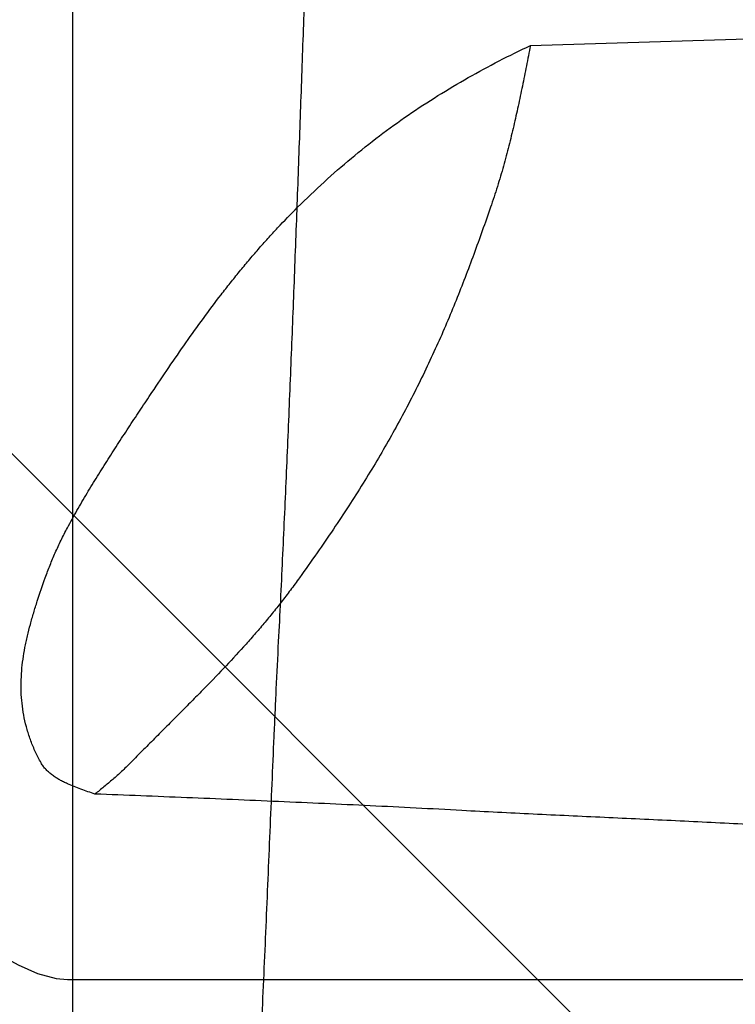
# Model space of a CAD drawing. Units: inches. Extents: x 76.3 to 88.1, y 303.2 to 313.5.
# Drawn here: x 83 to 83.2, y 308.4 to 308.6 of the extents above; entities that cross this region are included whole.
import ezdxf

# ---------------------------------------------------------------- set-up
doc = ezdxf.new("R2010")
doc.units = ezdxf.units.IN
doc.header["$MEASUREMENT"] = 0
doc.layers.add('Fastener', color=9, linetype='Continuous')
doc.layers.add('HATCH', color=9, linetype='Continuous', lineweight=0)
doc.layers.add('SCREW', color=9, linetype='Continuous', lineweight=0)

# ---------------------------------------------------------------- blocks, each defined once
blk = doc.blocks.new('0.25-14 x 1.125 HWH Steel Fastener')
at = {"layer": 'Fastener', "linetype": 'Continuous'}
blk.add_line((0.7287953981503961, -0.1087473648999548), (1.016250167100225, -0.1087498447500366), dxfattribs=at)
for points, knots in [([(0.838884435750515, -0.07425899999998364), (0.8343013300491293, -0.07402511889995367), (0.8251332289491984, -0.07357763979996435), (0.8136706945497281, -0.07306045425002594), (0.804498724599398, -0.07266677865004567), (0.795325269600653, -0.07228479980005886), (0.7838569480991282, -0.07182722849995571), (0.7700933237993013, -0.07130320919998212), (0.7563282922492363, -0.07079727494999588), (0.7425622224491235, -0.07030507980005041), (0.7333844524491724, -0.06998341489997983), (0.7287954698495014, -0.06982350839996343)], [0, 0, 0, 0, 0.1249526156, 0.2499282583, 0.3124224564, 0.3749197526, 0.4999223407, 0.6249336901, 0.7499513906, 0.8749739135, 1, 1, 1, 1]), ([(0.965624232099799, -0.08187199999997574), (0.9643236133506434, -0.0816963959499617), (0.9617168699496688, -0.081364061950012), (0.958452067550752, -0.08098892195005192), (0.9558344116994704, -0.08070817145005549), (0.9532121456504683, -0.08043873739995888), (0.9499298488499335, -0.08012226350001583), (0.9459859827002219, -0.07977122739998777), (0.9420371826508926, -0.07944473240002026), (0.9380843715007359, -0.07913981884996701), (0.9341282449004211, -0.07885443094994571), (0.9301694047007913, -0.07858621285004119), (0.9248873255492072, -0.07824890730000789), (0.9182803936491837, -0.07786182339998504), (0.9103476547006721, -0.0774407679499518), (0.9024110894497426, -0.07705389230000037), (0.894471891100693, -0.07669248335002976), (0.8865309702505328, -0.07634852834996764), (0.8785890339495381, -0.07601493405002202), (0.8706466784497024, -0.07568488979995891), (0.8627044359491265, -0.07535213560004195), (0.8560863512502692, -0.07506689804995403), (0.850792449000437, -0.07483037400004378), (0.8454993797495263, -0.07458684460004861), (0.84153015865013, -0.07439401425006054), (0.838884435750515, -0.07425899999998364)], [0, 0, 0, 0, 0.0310014954, 0.0620716276, 0.0776258282, 0.0931892299, 0.1243397552, 0.1555176952, 0.186717386, 0.2179346002, 0.2491664925, 0.2804100387, 0.3116629718, 0.3741916903, 0.4367430054, 0.4993102756, 0.5618884414, 0.624473797, 0.687063545, 0.7496553179000001, 0.8122470881999999, 0.8748368245, 0.9061303106, 0.9374223926999999, 1, 1, 1, 1])]:
    blk.add_open_spline(points, degree=3, knots=knots, dxfattribs=at)
blk = doc.blocks.new('#12-14 x 1.50 HWH Steel Fastener')
at = {"layer": 'Fastener', "linetype": 'Continuous'}
for p, q in [((1.302432602559996, 0.06768984276000012), (1.356291606520003, 0.06938517116000043)), ((1.224999999999994, -0.08850002095999798), (1.411499979439995, -0.08850002095999798))]:
    blk.add_line(p, q, dxfattribs=at)
blk.add_lwpolyline([(1.210430264359999, -0.08263241747999928), (1.216801343439997, -0.08606613719999956), (1.219996436119999, -0.0874972334800006), (1.223152246639998, -0.08835162431999777), (1.224999999999994, -0.08850002095999798)], dxfattribs=at)
for points, knots in [([(1.26350283152, 0.04063500000000175), (1.264947650159996, 0.04207282696000192), (1.267881257719992, 0.04487587628000256), (1.272443005, 0.04886197036000084), (1.277142740839992, 0.0525997000000018), (1.281975003119996, 0.05608868919999921), (1.286930218359998, 0.05933457103999729), (1.291996610239998, 0.06234691879999943), (1.297161716239998, 0.06513741807999907), (1.300667676039993, 0.06686106563999772), (1.302432602559996, 0.06768984276000012)], [0, 0, 0, 0, 0.12833233, 0.2553639625, 0.3812742639, 0.5062535509, 0.630478933, 0.7541002501, 0.8772404484999999, 1, 1, 1, 1]), ([(1.302432602559996, 0.06768984276000012), (1.302206789599992, 0.06655262888000024), (1.301760847119994, 0.06429210740000002), (1.301085563999997, 0.06091749232000154), (1.300387295999997, 0.0575695985199971), (1.299643707559994, 0.05423000508000086), (1.298832465199993, 0.05088032884000171), (1.297931248559998, 0.04750221943999833), (1.296917789159998, 0.0440774339599983), (1.296164983959997, 0.04178892072000195), (1.295765000000003, 0.04063500000000175)], [0, 0, 0, 0, 0.1247160501, 0.247846088, 0.3701953324, 0.4925847721, 0.6158607744, 0.740902975, 0.8686296375, 1, 1, 1, 1]), ([(1.239142019599996, 0.009660000000000224), (1.240077282559994, 0.01106120744000094), (1.241953416960001, 0.01384990935999753), (1.244809162279992, 0.01798681008000003), (1.247716160399996, 0.02204971268000122), (1.250200163160002, 0.02536349080000022), (1.252228050279996, 0.02795900136000284), (1.253767431239993, 0.02987175991999891), (1.255329301799996, 0.03175282683999825), (1.256914328479994, 0.03360087360000108), (1.258523353320001, 0.03541441848000204), (1.260696429679996, 0.03777979075999838), (1.262369326559998, 0.03950698023999877), (1.26350283152, 0.04063500000000175)], [0, 0, 0, 0, 0.1280260522, 0.2554194384, 0.382002187, 0.5076572042999999, 0.5701112501, 0.6323057355, 0.694238017, 0.7559085623999999, 0.8173197676, 0.8784731621999999, 1, 1, 1, 1]), ([(1.295765000000003, 0.04063500000000175), (1.294851735159995, 0.03800030611999716), (1.293463275439997, 0.03407590692000184), (1.291518709000002, 0.02889455439999722), (1.290010290799998, 0.0250565714800004), (1.288425543000002, 0.02122857615999862), (1.28674525596, 0.01739149379999816), (1.284950271200003, 0.01352630072000238), (1.283681873440003, 0.01095352707999808), (1.283024999999995, 0.009660000000000224)], [0, 0, 0, 0, 0.2495656401, 0.3725308690999999, 0.4952907453, 0.6186192074, 0.7433065151999999, 0.8701593668000001, 1, 1, 1, 1]), ([(1.224999999999994, -0.01299145864000195), (1.225523841599994, -0.01201500335999839), (1.226599558359993, -0.01007328300000054), (1.228280402919992, -0.00719469911999937), (1.230017576119998, -0.004341764199999432), (1.231798140159995, -0.001511051439997857), (1.233610442999996, 0.001301057479999201), (1.235444056799992, 0.004098049839999618), (1.237289801599999, 0.006882989879997581), (1.238524652319995, 0.008735062639999569), (1.239142019599996, 0.009660000000000224)], [0, 0, 0, 0, 0.1244404486, 0.2492536082, 0.3743199596, 0.4995328746, 0.6247960008, 0.7500187705, 0.8751156133, 1, 1, 1, 1]), ([(1.283024999999995, 0.009660000000000224), (1.282364589239997, 0.00835950708000155), (1.281022316120001, 0.005784496440000453), (1.278925798879996, 0.001971879679999233), (1.276741663439992, -0.001798437799997998), (1.274448901919996, -0.005565879080002389), (1.272026533199998, -0.009369945359999576), (1.269453600440002, -0.01325018140000012), (1.266709149639993, -0.0172461627600029), (1.264802749439994, -0.01994084036000032), (1.263818999999998, -0.02131500000000131)], [0, 0, 0, 0, 0.1199382217, 0.2387617496, 0.3577566207, 0.4782067883, 0.6013907359, 0.7285788359, 0.8610317595999999, 1, 1, 1, 1]), ([(1.221313965359997, -0.02131500000000131), (1.221566112879998, -0.02061285175999927), (1.222097853679998, -0.01920897387999787), (1.222973976999995, -0.01712017932000265), (1.223936507920001, -0.01504073767999969), (1.224634890359994, -0.01367203323999888), (1.224999999999994, -0.01299145864000195)], [0, 0, 0, 0, 0.2456572226, 0.4941968891, 0.7456908018, 1, 1, 1, 1]), ([(1.220607307080002, -0.05228999999999928), (1.220275950199998, -0.05170218311999975), (1.21966067516, -0.05050057788000117), (1.218882208279993, -0.04863576776000045), (1.218252399919997, -0.04672405120000178), (1.217774854959998, -0.04478002844000173), (1.217450643559999, -0.04281635155999908), (1.217277155920002, -0.04084398967999903), (1.217247415399996, -0.03887165447999763), (1.217350510640003, -0.03690522371999805), (1.217572780639998, -0.03494753812000084), (1.217844471519996, -0.03332535151999849), (1.218106044679999, -0.03203192056000148), (1.218395829679991, -0.03073576028000247), (1.218805927039995, -0.0291161987200006), (1.219360076759997, -0.02717502968000218), (1.220175020319999, -0.02456511260000127), (1.220846881839996, -0.0226156746000008), (1.221313965359997, -0.02131500000000131)], [0, 0, 0, 0, 0.0630930881, 0.1260696669, 0.1887681834, 0.2511028513, 0.3130571542, 0.37467823, 0.4360629725, 0.4973434173, 0.5586690181, 0.6201885812, 0.6510689957, 0.6820487099, 0.7443661337999999, 0.8072476962, 0.8707804373, 1, 1, 1, 1]), ([(1.263818999999998, -0.02131500000000131), (1.263320291439996, -0.02201162576000115), (1.262319093879995, -0.02338000696000009), (1.260788695679992, -0.02538299104000075), (1.259243377959997, -0.02732290827999861), (1.257678129559991, -0.02921185307999963), (1.256087923880003, -0.03106194112000082), (1.25392025184, -0.03350150508000027), (1.251100694399994, -0.03653705376000005), (1.248174612559993, -0.03955823863999797), (1.245741721279998, -0.04202618619999754), (1.243836280319996, -0.04394421932000014), (1.241865689039997, -0.04592055111999827), (1.239824898959995, -0.04796731692000122), (1.237708870559999, -0.0500966499200004), (1.236275554160002, -0.0515480529600012), (1.235545999999999, -0.05228999999999928)], [0, 0, 0, 0, 0.0612108276, 0.1211301002, 0.1800850548, 0.2383991272, 0.2963913798, 0.3543761412, 0.4715540995, 0.5923584671000001, 0.6548607063, 0.7191519564, 0.7855221892, 0.8542606809000001, 0.9256566852, 1, 1, 1, 1]), ([(1.224999999999994, -0.05576814380000172), (1.224783018239997, -0.0556730737200013), (1.224351430840002, -0.05547247975999881), (1.223717694039998, -0.05513936447999868), (1.22310036204, -0.05476992087999832), (1.222506949199996, -0.05436153867999849), (1.222039350479996, -0.05398564323999722), (1.221687387160003, -0.05366245772000156), (1.221436843559999, -0.05340931679999983), (1.221201302479997, -0.05314508851999733), (1.220911910719998, -0.05278099091999877), (1.220720206359999, -0.05249027980000065), (1.220607307080002, -0.05228999999999928)], [0, 0, 0, 0, 0.1247768889, 0.2505742058, 0.3769430486999999, 0.5034911865, 0.629718065, 0.6925650712, 0.7550965201000001, 0.8172395355, 0.8789028351, 1, 1, 1, 1]), ([(1.235545999999999, -0.05228999999999928), (1.235065633920001, -0.05277852604000088), (1.234101029199998, -0.05371583771999866), (1.232617701959995, -0.05504301543999901), (1.231124551720001, -0.0562941732000013), (1.230119457800001, -0.05710044412000315), (1.229616094639994, -0.05750049571999938)], [0, 0, 0, 0, 0.2602161426, 0.5106342900999999, 0.7557964726999999, 1, 1, 1, 1]), ([(1.229616094639994, -0.05750049571999938), (1.229224032079998, -0.05737037195999761), (1.228442710759992, -0.05710516020000256), (1.22727965128, -0.05668791264000106), (1.226130314839992, -0.05624691995999953), (1.225374122600002, -0.05593206480000035), (1.224999999999994, -0.05576814380000172)], [0, 0, 0, 0, 0.2512699252, 0.5018622746, 0.7515490488, 1, 1, 1, 1]), ([(1.290971522280003, -0.06025499999999795), (1.285862497599993, -0.05997614516000027), (1.275641155359992, -0.05945476336000155), (1.260303946839997, -0.05875105607999842), (1.244961614280001, -0.05810333323999828), (1.234731572239994, -0.05769825667999839), (1.229616094639994, -0.05750049571999938)], [0, 0, 0, 0, 0.2499256719, 0.4999146033, 0.7499439215000001, 1, 1, 1, 1]), ([(1.385994255679996, -0.06644999999999968), (1.385022963680001, -0.06630241127999881), (1.383074637359996, -0.06602512319999931), (1.380632664479997, -0.06571633499999763), (1.378673249599998, -0.06548712488000064), (1.376709373439994, -0.06526822320000036), (1.374250281399995, -0.06501301808000193), (1.371294610639993, -0.06473217571999967), (1.368334444919995, -0.06447241416000082), (1.36537069968, -0.06423112731999936), (1.361414505319999, -0.06393046723999873), (1.356464150080001, -0.06358882700000024), (1.350518767879997, -0.06322013767999834), (1.344569217839997, -0.06288250459999745), (1.338616829999992, -0.06256800951999963), (1.332662515799996, -0.06227023451999969), (1.324721487839994, -0.06188837687999893), (1.314793776480002, -0.06142812975999945), (1.302881025440001, -0.06087047095999765), (1.294940566319994, -0.06047163371999886), (1.290971522280003, -0.06025499999999795)], [0, 0, 0, 0, 0.0309416053, 0.0619764393, 0.0775190282, 0.0930731442, 0.1242107351, 0.155381858, 0.1865792068, 0.2177975747, 0.2490321623, 0.3115368415, 0.37407601, 0.4366383458, 0.4992164521, 0.5618053172999999, 0.6244013625, 0.749604963, 0.8748104301999999, 1, 1, 1, 1])]:
    blk.add_open_spline(points, degree=3, knots=knots, dxfattribs=at)

msp = doc.modelspace()

# ---------------------------------------------------------------- hatches: boundary and pattern name
at = {"layer": 'HATCH'}
h = msp.add_hatch(dxfattribs=at)
h.set_pattern_fill('ANSI37', color=256, scale=2, angle=270, style=0)
h.set_pattern_definition([(315, (12.81573508394649, 13.17447065227714), (0.1767766952966369, 0.1767766952966368), []), (45, (12.81573508394649, 13.17447065227714), (-0.1767766952966368, 0.1767766952966369), [])])
h.paths.add_polyline_path([(82.00099942889922, 312.3557236050764), (84.90218460663775, 312.3557236059858), (84.90218460666736, 310.0082540540149), (84.90218460665255, 309.7535457964212), (84.90218460665255, 309.6420042191827), (84.90218460665255, 308.6588142717725), (85.8755825189222, 308.6588142717723), (85.98294224526093, 308.6588142717724), (86.23869650734859, 308.6588142717873), (87.95159173217921, 308.6588142717576), (87.95159173217941, 305.7576290940191), (82.00099942889918, 305.757629094019)])

# ---------------------------------------------------------------- block references
at = {"layer": 'SCREW', "rotation": 270}
msp.add_blockref('0.25-14 x 1.125 HWH Steel Fastener', (83.15258587181039, 309.3385017717698), dxfattribs=at)
at = {"layer": 'SCREW'}
msp.add_blockref('#12-14 x 1.50 HWH Steel Fastener', (81.81799942889835, 308.5316205853375), dxfattribs=at)

doc.saveas('drawing.dxf')
